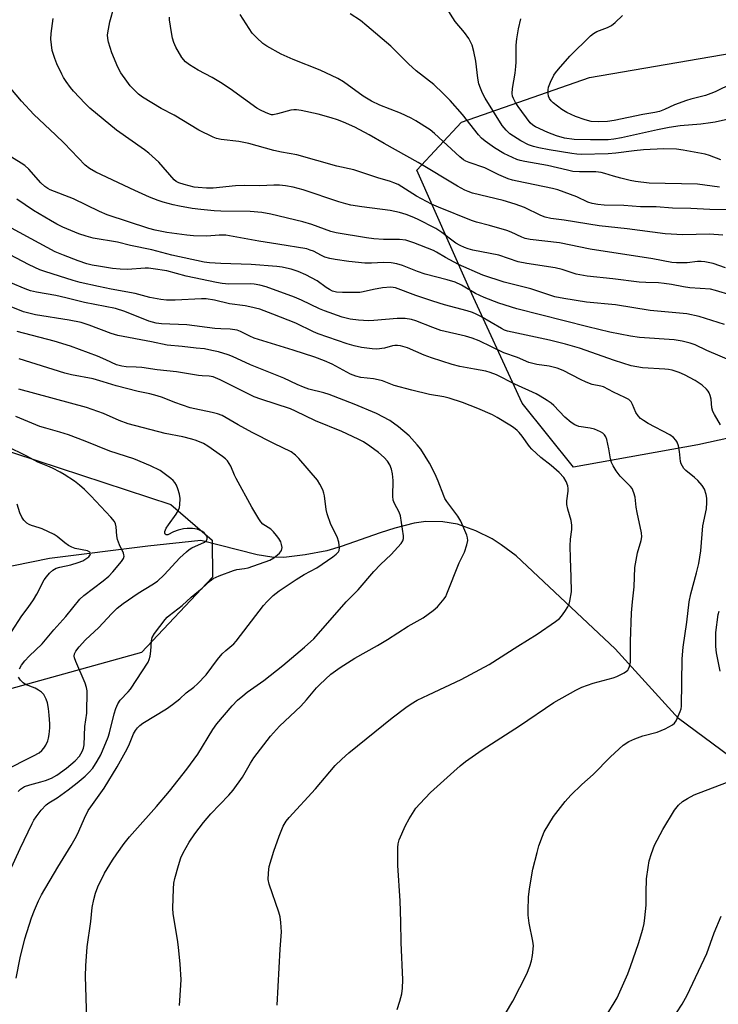
# Model space of a CAD drawing. Units: inches. Extents: x 1225772 to 1231772, y 589453 to 593454.
# Drawn here: x 1227241 to 1227455, y 590170 to 590473 of the extents above; entities that cross this region are included whole.
import ezdxf

# ---------------------------------------------------------------- set-up
doc = ezdxf.new("R2010")
doc.units = ezdxf.units.IN
doc.header["$MEASUREMENT"] = 0
for name, color, linetype in [('HYDRO-Single Line Stream', 4, 'Continuous'), ('NTRL-Trees', 3, 'Continuous'), ('Undefined', 1, 'Continuous')]:
    doc.layers.add(name, color=color, linetype=linetype)

msp = doc.modelspace()

# ---------------------------------------------------------------- linework, layer by layer
at = {"layer": 'HYDRO-Single Line Stream'}
msp.add_lwpolyline([(1227469.59, 590238.63), (1227443.21, 590258.2), (1227423.74, 590279.53), (1227393.32, 590308.05), (1227388.8, 590311.43), (1227386.01, 590313.32), (1227381.01, 590315.78), (1227375.37, 590317.79), (1227370.89, 590318.47), (1227365.67, 590318.61), (1227362.07, 590318.06), (1227356.12, 590316.56), (1227351.57, 590315.13), (1227339.69, 590310.94), (1227335.26, 590309.61), (1227328.63, 590308.35), (1227322.04, 590307.57), (1227318.41, 590307.66), (1227313.91, 590308.37), (1227296.61, 590312.81), (1227280.31, 590311.09), (1227250.15, 590307.26), (1227233.47, 590303.93)], dxfattribs=at)
at = {"layer": 'NTRL-Trees'}
msp.add_lwpolyline([(1227449.15, 590342.15), (1227410.92, 590335.29), (1227395.23, 590354.9), (1227378.56, 590391.18), (1227362.87, 590426.47), (1227376.6, 590441.18), (1227415.82, 590454.91), (1227490.33, 590467.65), (1227518.77, 590444.12), (1227565.83, 590418.63), (1227583.48, 590393.14), (1227555.04, 590363.72), (1227489.35, 590350.98)], close=True, dxfattribs=at)
msp.add_lwpolyline([(1227211.9, 590348.63), (1227287.42, 590323.83), (1227300.08, 590312.93), (1227300.18, 590301.52), (1227278.36, 590278.41), (1227154.9, 590244.12)], dxfattribs=at)
at = {"layer": 'Undefined'}
for points, elevation in [([(1227457.56, 590396.49), (1227453.84, 590397.74), (1227451.3, 590398.3), (1227450.15, 590398.41), (1227448.98, 590398.38), (1227445.83, 590398.02), (1227444.65, 590397.96), (1227442.58, 590397.96), (1227441.12, 590398.06), (1227435.26, 590399.21), (1227416.11, 590402.21), (1227406.67, 590404.11), (1227397.66, 590405.19), (1227396.09, 590405.5), (1227395.12, 590405.87), (1227391.84, 590407.39), (1227390.51, 590407.9), (1227385.15, 590409.5), (1227381.17, 590410.47), (1227379.61, 590410.96), (1227369.52, 590415.03), (1227367.39, 590415.99), (1227362.73, 590418.42), (1227357.09, 590421.98), (1227355.86, 590422.55), (1227354.79, 590422.93), (1227350.93, 590424.09), (1227343.58, 590426.52), (1227338.34, 590427.69), (1227325.99, 590431.1), (1227321.29, 590431.98), (1227319.02, 590432.49), (1227311.3, 590434.64), (1227308.26, 590435.19), (1227302.84, 590435.86), (1227301.43, 590436.18), (1227300.33, 590436.55), (1227295.93, 590438.72), (1227288.43, 590443.32), (1227284.43, 590445.4), (1227278.64, 590448.86), (1227277.49, 590449.71), (1227276.07, 590451.06), (1227274.92, 590452.3), (1227273.84, 590453.69), (1227272.07, 590456.27), (1227271.07, 590458.05), (1227269.31, 590462.39), (1227268.23, 590465.71), (1227267.99, 590466.83), (1227267.96, 590467.95), (1227268.2, 590469.68), (1227268.67, 590471.95), (1227269.94, 590476.65)], 560), ([(1227459.88, 590414.27), (1227452.78, 590414.32), (1227446.91, 590414.62), (1227441.36, 590414.78), (1227436.3, 590415.14), (1227431.5, 590415.15), (1227426.39, 590415.61), (1227420.37, 590415.71), (1227418.41, 590415.9), (1227416.65, 590416.24), (1227415.39, 590416.61), (1227411.95, 590418.25), (1227406.15, 590420.37), (1227404.46, 590420.79), (1227393.68, 590423.01), (1227392.26, 590423.36), (1227390.95, 590423.78), (1227388.07, 590425.01), (1227383.71, 590427.17), (1227378.96, 590428.74), (1227377.89, 590429.2), (1227377.19, 590429.65), (1227376.1, 590430.57), (1227368.34, 590437.73), (1227366.94, 590438.77), (1227362.55, 590441.61), (1227361.08, 590442.39), (1227357.82, 590443.89), (1227351.52, 590446.38), (1227349, 590447.57), (1227346.37, 590449.16), (1227340.4, 590453.56), (1227338.59, 590454.55), (1227333.2, 590457.13), (1227324.91, 590460.36), (1227321.28, 590462.02), (1227316.87, 590464.51), (1227315.62, 590465.31), (1227313.73, 590467.02), (1227312.38, 590468.49), (1227308.69, 590474.21)], 564), ([(1227456.13, 590429.61), (1227452.7, 590430.91), (1227451.32, 590431.32), (1227444.59, 590432.58), (1227442.54, 590432.87), (1227438.67, 590432.93), (1227432.41, 590432.63), (1227429.52, 590432.38), (1227423.9, 590431.61), (1227421.59, 590431.43), (1227413.26, 590431.24), (1227412.01, 590431.3), (1227410.4, 590431.5), (1227403.46, 590432.68), (1227400.33, 590433.29), (1227398.67, 590433.69), (1227397.19, 590434.2), (1227394.75, 590435.43), (1227391.46, 590437.59), (1227390.25, 590438.68), (1227389.04, 590440.17), (1227383.82, 590448.54), (1227383, 590450.08), (1227382.37, 590451.61), (1227381.93, 590452.92), (1227381.56, 590454.61), (1227381, 590459.87), (1227380.4, 590462.89), (1227379.84, 590464.78), (1227378.84, 590466.85), (1227377.47, 590468.71), (1227374.67, 590472.02), (1227371.99, 590476.27)], 568), ([(1227464.15, 590386.6), (1227454.57, 590389.53), (1227452.95, 590389.94), (1227446.69, 590390.31), (1227444.7, 590390.63), (1227441.05, 590391.37), (1227438.78, 590391.69), (1227437.08, 590391.83), (1227433.14, 590391.93), (1227431.12, 590392.08), (1227423.03, 590393.09), (1227415.17, 590393.86), (1227411.76, 590394.53), (1227407.48, 590395.9), (1227405.31, 590396.46), (1227396.59, 590397.81), (1227394.01, 590398.31), (1227388.08, 590400.32), (1227380.04, 590401.9), (1227378.6, 590402.26), (1227377.47, 590402.65), (1227376.15, 590403.28), (1227374.87, 590404.01), (1227373.19, 590405.23), (1227370.58, 590407.3), (1227368.71, 590408.52), (1227363.03, 590411.42), (1227361.47, 590412.11), (1227359.59, 590412.81), (1227357.5, 590413.41), (1227354.72, 590414.02), (1227346.03, 590415.19), (1227342.65, 590415.73), (1227341.05, 590416.07), (1227338.94, 590416.68), (1227327.99, 590420.42), (1227324.92, 590421.22), (1227322.61, 590421.64), (1227320.68, 590421.79), (1227319.01, 590421.81), (1227314.72, 590421.66), (1227309.96, 590421.77), (1227307.17, 590421.6), (1227300.36, 590420.92), (1227298.36, 590420.91), (1227295.73, 590421.06), (1227294.57, 590421.21), (1227291.5, 590421.99), (1227289.86, 590422.53), (1227289.03, 590422.99), (1227288.42, 590423.51), (1227283.67, 590428.9), (1227280.65, 590431.64), (1227279.27, 590432.69), (1227270.66, 590438.72), (1227262.54, 590445.45), (1227261.11, 590446.85), (1227257.5, 590450.69), (1227256.59, 590451.8), (1227255.25, 590453.66), (1227254.47, 590454.85), (1227253.91, 590455.88), (1227252.38, 590459.04), (1227251.72, 590460.65), (1227250.98, 590463.12), (1227250.72, 590464.84), (1227250.56, 590466.58), (1227250.65, 590468.32), (1227251.22, 590472.98)], 558), ([(1227456.79, 590406.44), (1227452.68, 590406.76), (1227444.47, 590406.59), (1227439.05, 590406.9), (1227427.41, 590408.46), (1227418.86, 590409.38), (1227408.09, 590411.06), (1227404, 590411.59), (1227402.28, 590411.98), (1227400.92, 590412.54), (1227395.96, 590414.94), (1227393.05, 590416.04), (1227389.32, 590417.15), (1227380, 590419.41), (1227378.6, 590419.86), (1227377.55, 590420.29), (1227375.35, 590421.48), (1227363.27, 590428.83), (1227352.88, 590434.61), (1227348.23, 590437.29), (1227343.85, 590439.58), (1227340.37, 590441.17), (1227338.54, 590441.91), (1227336.62, 590442.53), (1227332.63, 590443.61), (1227327.39, 590444.7), (1227325.93, 590444.93), (1227325.07, 590444.95), (1227324.22, 590444.84), (1227320.11, 590443.67), (1227318.78, 590443.43), (1227318.22, 590443.45), (1227317.7, 590443.58), (1227316.4, 590444.08), (1227314.88, 590444.81), (1227313.81, 590445.42), (1227305.55, 590451.39), (1227302.6, 590453.36), (1227300.05, 590454.91), (1227295.76, 590457.13), (1227293.07, 590458.7), (1227291.83, 590459.7), (1227290.79, 590460.97), (1227288.88, 590464.19), (1227288.31, 590465.57), (1227287.86, 590466.98), (1227287.53, 590468.72), (1227287, 590472.53), (1227286.96, 590473.4)], 562), ([(1227458.55, 590442.04), (1227454.38, 590441.16), (1227452.95, 590440.93), (1227450.05, 590440.58), (1227443.7, 590440.01), (1227440.27, 590439.48), (1227436.71, 590438.77), (1227425.71, 590436.35), (1227423.31, 590435.9), (1227421.58, 590435.77), (1227416.12, 590435.73), (1227411.11, 590435.86), (1227408.22, 590436.25), (1227405.75, 590436.92), (1227403.12, 590437.94), (1227399.28, 590439.71), (1227398.46, 590440.26), (1227397.7, 590441), (1227393.97, 590445.98), (1227393.19, 590447.16), (1227392.53, 590448.37), (1227392.23, 590449.13), (1227392.09, 590449.99), (1227392.2, 590451.46), (1227393.03, 590456.17), (1227393.3, 590458.19), (1227393.37, 590459.62), (1227393.39, 590464.81), (1227393.51, 590466.78), (1227394.03, 590469.79), (1227394.82, 590472.82)], 570), ([(1227459.6, 590453.06), (1227454.45, 590450.48), (1227453.13, 590449.91), (1227451.51, 590449.39), (1227447.01, 590448.22), (1227445.6, 590447.77), (1227441.97, 590446.46), (1227438.86, 590445.01), (1227437.34, 590444.46), (1227435.92, 590444.15), (1227432.19, 590443.56), (1227423.41, 590441.65), (1227421.38, 590441.33), (1227418.7, 590441.24), (1227416.36, 590441.4), (1227414.5, 590441.83), (1227411.53, 590442.87), (1227408.88, 590444.1), (1227407.39, 590445.01), (1227404.66, 590447.13), (1227404.09, 590447.74), (1227403.63, 590448.41), (1227403.31, 590449.14), (1227403.16, 590449.95), (1227403.14, 590451.06), (1227403.31, 590451.87), (1227403.94, 590453.47), (1227404.93, 590455.56), (1227405.39, 590456.29), (1227406.32, 590457.45), (1227409.83, 590461.4), (1227416.18, 590467.67), (1227417.13, 590468.38), (1227418.16, 590468.97), (1227421.38, 590470.16), (1227422.61, 590470.83), (1227423.72, 590471.74), (1227426.03, 590473.91)], 572), ([(1227457.3, 590379.1), (1227449.52, 590381.51), (1227445.76, 590382.39), (1227434.5, 590383.34), (1227423.8, 590385.07), (1227414.9, 590385.93), (1227407.94, 590387.05), (1227405.26, 590387.6), (1227397.85, 590390.06), (1227389.66, 590392.04), (1227383.1, 590394.17), (1227375.64, 590397.53), (1227371.68, 590399.64), (1227368.95, 590401.31), (1227367.98, 590401.8), (1227361.95, 590404.12), (1227359.45, 590404.9), (1227357.54, 590405.18), (1227352.68, 590405.18), (1227349.63, 590405.39), (1227347.4, 590405.68), (1227338.09, 590407.21), (1227336.49, 590407.63), (1227330.6, 590409.78), (1227327.89, 590410.6), (1227318.05, 590412.91), (1227315.26, 590413.45), (1227311.74, 590413.75), (1227302.68, 590413.81), (1227300.64, 590413.91), (1227296.56, 590414.33), (1227293.93, 590414.69), (1227290, 590415.39), (1227288.06, 590415.81), (1227285.05, 590416.61), (1227283.45, 590417.14), (1227280.87, 590418.18), (1227276.28, 590420.21), (1227264.37, 590425.78), (1227262.4, 590426.91), (1227261.05, 590427.92), (1227254.61, 590434.69), (1227251.93, 590437.31), (1227245.33, 590443.46), (1227241.59, 590447.56), (1227236.08, 590454.07)], 556), ([(1227460.05, 590367.58), (1227451.87, 590371.12), (1227448.27, 590372.81), (1227446.72, 590373.39), (1227444.33, 590373.97), (1227441.8, 590374.33), (1227431.16, 590375.04), (1227428.42, 590375.44), (1227422.07, 590376.75), (1227415.36, 590378.36), (1227393.55, 590383.87), (1227388, 590385.58), (1227383.57, 590387.39), (1227380.89, 590388.62), (1227376.56, 590391.18), (1227374.61, 590392.07), (1227372.15, 590392.79), (1227365.38, 590394.48), (1227363.05, 590395.3), (1227358.44, 590397.17), (1227356.77, 590397.67), (1227355.03, 590397.95), (1227352.68, 590398.09), (1227349, 590397.84), (1227346.87, 590397.87), (1227342.05, 590398.37), (1227337.8, 590398.97), (1227336.17, 590399.31), (1227334.6, 590399.75), (1227333.57, 590400.21), (1227331.16, 590401.54), (1227330.15, 590401.93), (1227329.07, 590402.24), (1227320.22, 590403.73), (1227314.38, 590404.63), (1227304.25, 590406.44), (1227303.39, 590406.53), (1227302.23, 590406.53), (1227298.37, 590406.2), (1227294.31, 590406.32), (1227292.27, 590406.48), (1227286.16, 590407.3), (1227282.54, 590408), (1227280.65, 590408.48), (1227267.82, 590412.75), (1227265.49, 590413.7), (1227257.45, 590417.67), (1227250.31, 590420.41), (1227249.58, 590420.8), (1227248.75, 590421.38), (1227247.52, 590422.57), (1227243.76, 590426.69), (1227242.55, 590427.82), (1227241.47, 590428.59), (1227237.12, 590431.19)], 554), ([(1227456.08, 590348.24), (1227454.2, 590351.42), (1227453.71, 590352.42), (1227453.45, 590353.46), (1227453.2, 590356.19), (1227452.91, 590357.3), (1227452.6, 590358.09), (1227452.32, 590358.58), (1227451.76, 590359.26), (1227450.47, 590360.49), (1227448.33, 590361.88), (1227444.97, 590363.65), (1227443.39, 590364.34), (1227441.23, 590365.02), (1227440.11, 590365.26), (1227438.93, 590365.39), (1227432.1, 590365.81), (1227428.68, 590366.39), (1227423.52, 590368.02), (1227412.77, 590371.78), (1227408.48, 590373.03), (1227403.55, 590374.25), (1227390.67, 590377.06), (1227389.78, 590377.38), (1227388.82, 590377.85), (1227382.48, 590381.52), (1227381.09, 590382.26), (1227379.99, 590382.74), (1227378.33, 590383.27), (1227371.36, 590385.14), (1227367.76, 590386.21), (1227362.58, 590388.01), (1227356.34, 590390.3), (1227354.93, 590390.5), (1227352.36, 590390.31), (1227349.57, 590389.85), (1227346.42, 590389.09), (1227345.33, 590388.94), (1227340.1, 590388.91), (1227338.2, 590389.04), (1227336.98, 590389.34), (1227336.02, 590389.77), (1227335.03, 590390.41), (1227332.23, 590392.49), (1227328.8, 590394.29), (1227326.4, 590395.29), (1227324.27, 590396.02), (1227322.9, 590396.4), (1227321.5, 590396.67), (1227319.86, 590396.87), (1227311.98, 590397.52), (1227302.73, 590397.75), (1227299.26, 590397.99), (1227297.62, 590398.19), (1227287.63, 590400.36), (1227281.56, 590402.03), (1227275.03, 590403.27), (1227271.04, 590404.35), (1227263.54, 590405.59), (1227261.35, 590406.19), (1227259.18, 590406.9), (1227254.24, 590408.97), (1227252.41, 590409.88), (1227250.43, 590410.98), (1227245.19, 590414.1), (1227240.11, 590417.57)], 552), ([(1227387.55, 590163.3), (1227392.38, 590171.42), (1227396.63, 590179.8), (1227397.58, 590182.14), (1227398.04, 590183.78), (1227398.4, 590185.45), (1227398.63, 590188.36), (1227398.51, 590189.79), (1227397.39, 590195.38), (1227397.03, 590197.81), (1227397.02, 590199.26), (1227397.18, 590203.32), (1227397.46, 590205.92), (1227398.51, 590211.93), (1227399.76, 590217.08), (1227400.32, 590219.05), (1227401.41, 590222.05), (1227401.99, 590223.37), (1227404.79, 590228.1), (1227408.43, 590232.68), (1227410.16, 590234.66), (1227413.53, 590237.89), (1227416.94, 590241), (1227422.29, 590246.41), (1227426.24, 590250.03), (1227427.92, 590251.11), (1227429.78, 590251.92), (1227432.24, 590252.81), (1227436.6, 590253.99), (1227439.04, 590255), (1227441.37, 590256.19), (1227441.98, 590256.75), (1227442.42, 590257.44), (1227443.71, 590260.32), (1227443.96, 590261.13), (1227444.08, 590261.91), (1227444.27, 590276.49), (1227444.61, 590280.02), (1227445.74, 590287.72), (1227446.45, 590293.92), (1227446.95, 590296.45), (1227448.75, 590302.85), (1227449.45, 590305.75), (1227449.99, 590309.58), (1227450.66, 590317.27), (1227451.78, 590322.47), (1227451.91, 590324.42), (1227451.9, 590325.81), (1227451.71, 590326.91), (1227451.17, 590328.5), (1227450.44, 590329.69), (1227449.11, 590331.18), (1227448.08, 590332.17), (1227445.41, 590334.26), (1227444.84, 590334.86), (1227444.37, 590335.55), (1227443.99, 590336.29), (1227443.74, 590337.08), (1227443.49, 590340.14), (1227443.15, 590341.85), (1227442.79, 590342.93), (1227442.36, 590343.59), (1227441.6, 590344.35), (1227440.5, 590345.17), (1227433.89, 590348.73), (1227432.44, 590349.58), (1227431.55, 590350.23), (1227430.84, 590351), (1227430.1, 590352.11), (1227429.06, 590354.55), (1227428.65, 590355.3), (1227427.91, 590356.02), (1227426.74, 590356.69), (1227423.19, 590358.28), (1227420.18, 590359.9), (1227419.38, 590360.15), (1227416.73, 590360.68), (1227414.87, 590361.35), (1227413.05, 590362.16), (1227407.77, 590364.91), (1227405.94, 590365.67), (1227403.48, 590366.26), (1227399.66, 590366.77), (1227397.21, 590367.38), (1227393.74, 590368.9), (1227389.55, 590370.38), (1227381.95, 590374.07), (1227379.88, 590374.91), (1227377.77, 590375.54), (1227370.27, 590377.26), (1227367.82, 590378.14), (1227362.61, 590380.18), (1227361.25, 590380.6), (1227359.33, 590380.86), (1227356.83, 590380.94), (1227349.66, 590380.29), (1227348.05, 590380.24), (1227344.94, 590380.42), (1227342.44, 590380.75), (1227339.96, 590381.33), (1227334.49, 590383.22), (1227332.95, 590383.88), (1227327.51, 590386.5), (1227325.33, 590387.43), (1227316.67, 590390.61), (1227314.69, 590391.17), (1227312.96, 590391.46), (1227311.91, 590391.55), (1227305.17, 590391.45), (1227303.1, 590391.61), (1227301.35, 590391.91), (1227292.04, 590393.95), (1227286.13, 590395.5), (1227282, 590396.17), (1227280.51, 590396.36), (1227279.52, 590396.4), (1227274.12, 590395.97), (1227271.81, 590396.06), (1227269.5, 590396.28), (1227265.18, 590396.96), (1227263.19, 590397.32), (1227261.61, 590397.72), (1227258.98, 590398.6), (1227254.39, 590400.31), (1227251.84, 590401.4), (1227233.41, 590411.26)], 550), ([(1227356.88, 590168.85), (1227357.68, 590171.4), (1227358.26, 590173.71), (1227358.47, 590175.41), (1227358.62, 590177.98), (1227358.07, 590189.48), (1227357.97, 590195.79), (1227357.71, 590202.2), (1227357.06, 590213.01), (1227357.02, 590218.59), (1227357.15, 590219.69), (1227357.47, 590220.96), (1227359.36, 590225.35), (1227360.5, 590227.43), (1227362.58, 590230.67), (1227363.75, 590232), (1227367.03, 590235.43), (1227374.2, 590241.94), (1227376.21, 590243.67), (1227377.85, 590244.93), (1227382.91, 590248.51), (1227394.33, 590255.95), (1227404.92, 590263.06), (1227411.67, 590266.91), (1227413.51, 590267.81), (1227416.97, 590269.06), (1227423.1, 590270.66), (1227424.2, 590271.01), (1227426.5, 590272.19), (1227427.19, 590272.66), (1227427.58, 590273.04), (1227427.85, 590273.45), (1227428.15, 590274.16), (1227428.4, 590275.5), (1227428.46, 590281.78), (1227428.8, 590290.58), (1227429.05, 590294.01), (1227429.53, 590298.57), (1227429.78, 590304.48), (1227430.59, 590308.99), (1227431.71, 590312.79), (1227431.93, 590313.88), (1227431.86, 590315.19), (1227430.48, 590321.36), (1227430.21, 590323.03), (1227429.89, 590326.12), (1227429.51, 590327.45), (1227428.95, 590328.71), (1227428.49, 590329.39), (1227425.23, 590332.48), (1227424.02, 590334.15), (1227423.11, 590335.67), (1227422.65, 590336.74), (1227422.31, 590337.86), (1227421.79, 590340.94), (1227421.14, 590343.77), (1227420.87, 590344.57), (1227420.47, 590345.24), (1227419.92, 590345.74), (1227419.28, 590346.16), (1227417.43, 590346.91), (1227416.03, 590347.25), (1227412.57, 590347.82), (1227411.32, 590348.26), (1227410.27, 590348.98), (1227408.32, 590350.59), (1227404.93, 590354.23), (1227404.06, 590354.98), (1227402.88, 590355.77), (1227400.7, 590357.11), (1227399.48, 590357.77), (1227392.95, 590360.76), (1227387.31, 590363.59), (1227385.41, 590364.34), (1227384.01, 590364.71), (1227380.6, 590365.41), (1227376.03, 590366.17), (1227373.67, 590366.75), (1227367.34, 590368.84), (1227365.15, 590369.67), (1227359.97, 590371.86), (1227357.83, 590372.48), (1227356.98, 590372.62), (1227356.16, 590372.63), (1227355.4, 590372.49), (1227352.94, 590371.8), (1227350.61, 590371.55), (1227349.13, 590371.64), (1227345.89, 590372), (1227343.66, 590372.48), (1227341.48, 590373.15), (1227332.56, 590376.23), (1227331.13, 590376.84), (1227325.71, 590379.43), (1227318.65, 590382.28), (1227314.72, 590383.74), (1227311.61, 590384.53), (1227310.18, 590384.8), (1227305.37, 590385.42), (1227300.8, 590386.49), (1227298.22, 590386.9), (1227296.8, 590386.91), (1227288.72, 590386.51), (1227286.04, 590386.57), (1227284.32, 590386.76), (1227280.96, 590387.35), (1227276.38, 590388.63), (1227269.08, 590389.89), (1227265.14, 590390.71), (1227259.58, 590391.96), (1227257.35, 590392.58), (1227253.21, 590393.95), (1227248.67, 590395.3), (1227247.12, 590395.89), (1227243.91, 590397.39), (1227237.84, 590400.6)], 548), ([(1227319.99, 590170.18), (1227320.93, 590187.4), (1227321.29, 590192.69), (1227321.16, 590195.59), (1227320.97, 590197.32), (1227320.56, 590198.73), (1227317.53, 590207.35), (1227317.28, 590208.76), (1227317.3, 590210.75), (1227317.42, 590211.88), (1227317.6, 590212.73), (1227319.01, 590217.47), (1227320.61, 590222.02), (1227321.88, 590225.1), (1227322.79, 590226.62), (1227323.65, 590227.79), (1227331.76, 590236.62), (1227337.81, 590243.71), (1227339.84, 590245.71), (1227342.01, 590247.64), (1227355.26, 590258.34), (1227359.46, 590261.55), (1227361.17, 590262.7), (1227362.93, 590263.75), (1227366.41, 590265.47), (1227376.51, 590270.11), (1227385.02, 590274.74), (1227393.82, 590280.38), (1227399.79, 590284.02), (1227405.44, 590287.96), (1227406.61, 590288.88), (1227407.22, 590289.52), (1227408.27, 590290.97), (1227409.22, 590292.48), (1227409.59, 590293.28), (1227409.83, 590294.13), (1227410.36, 590297.06), (1227410.28, 590301.67), (1227409.99, 590307.29), (1227409.96, 590311.16), (1227410.02, 590313.24), (1227410.4, 590316.15), (1227410.46, 590317.54), (1227410.22, 590318.88), (1227409.24, 590322.43), (1227408.94, 590323.83), (1227408.92, 590324.97), (1227409.28, 590327.89), (1227409.32, 590328.77), (1227409.19, 590329.6), (1227408.69, 590330.92), (1227407.99, 590332.16), (1227406.6, 590333.67), (1227404.13, 590335.83), (1227400.9, 590338.29), (1227398.16, 590340.77), (1227397.45, 590341.62), (1227395.2, 590344.85), (1227394.28, 590345.97), (1227393.67, 590346.58), (1227392.56, 590347.45), (1227391.41, 590348.21), (1227387.57, 590350.55), (1227386.06, 590351.37), (1227381.6, 590353.34), (1227376.87, 590355.1), (1227372.83, 590356.46), (1227371.19, 590356.86), (1227366.77, 590357.64), (1227361.31, 590358.87), (1227355.89, 590360.36), (1227352.31, 590361.74), (1227350.98, 590362.14), (1227349.56, 590362.39), (1227345.73, 590362.79), (1227344.1, 590363.19), (1227342.54, 590363.87), (1227336.9, 590366.89), (1227334.5, 590367.94), (1227331.59, 590369.02), (1227324.94, 590371.23), (1227312.95, 590374.92), (1227311.64, 590375.47), (1227308.73, 590376.92), (1227307.75, 590377.28), (1227305.53, 590377.67), (1227302.67, 590377.74), (1227300.9, 590377.88), (1227292.24, 590378.94), (1227284.47, 590379.3), (1227282.82, 590379.48), (1227280.66, 590380.07), (1227273.24, 590383.1), (1227270.35, 590384.01), (1227260.85, 590385.84), (1227255.17, 590387.29), (1227252.09, 590387.98), (1227246.19, 590389), (1227244.32, 590389.45), (1227242.67, 590390.06), (1227229.32, 590395.52)], 546), ([(1227290, 590170.14), (1227290.48, 590176.36), (1227290.5, 590178.11), (1227290.25, 590182.74), (1227289.75, 590188.02), (1227289.44, 590190.36), (1227288.1, 590198.21), (1227287.94, 590199.96), (1227288.15, 590205.86), (1227288.29, 590207.62), (1227288.61, 590209.08), (1227289.69, 590213.11), (1227290.39, 590215.38), (1227291.15, 590216.93), (1227292.99, 590220.19), (1227294.78, 590222.79), (1227297.44, 590226.22), (1227299.67, 590228.87), (1227305.21, 590234.67), (1227306.5, 590236.18), (1227309.4, 590240.16), (1227311.82, 590244.44), (1227312.89, 590246.12), (1227318.01, 590252.73), (1227320.75, 590255.8), (1227327.26, 590261.97), (1227329.02, 590263.92), (1227332.07, 590267.6), (1227333.07, 590268.65), (1227336.45, 590271.75), (1227339.31, 590273.82), (1227343.84, 590276.72), (1227350.84, 590280.6), (1227353.91, 590282.44), (1227360.23, 590286.53), (1227364.77, 590289.05), (1227367.93, 590291.29), (1227369.25, 590292.46), (1227371.25, 590294.92), (1227371.72, 590295.64), (1227372.12, 590296.42), (1227375.89, 590305.91), (1227377.54, 590309.19), (1227378.25, 590311.42), (1227378.51, 590312.82), (1227378.43, 590313.65), (1227378.17, 590314.46), (1227376.36, 590318.72), (1227375.42, 590320.22), (1227372.11, 590324.74), (1227371.48, 590325.7), (1227371.11, 590326.49), (1227369.46, 590331.01), (1227368.54, 590333.16), (1227366.75, 590336.47), (1227364.05, 590340.78), (1227362.97, 590342.12), (1227360.5, 590344.86), (1227357.28, 590347.71), (1227354.55, 590349.62), (1227350.46, 590351.75), (1227343.67, 590354.64), (1227335.94, 590357.63), (1227334.34, 590358.14), (1227329.71, 590359.27), (1227328.07, 590359.83), (1227326.18, 590360.63), (1227322.06, 590362.6), (1227311.87, 590366.68), (1227306.28, 590369.3), (1227304.97, 590369.77), (1227301.95, 590370.65), (1227299.99, 590371.13), (1227297.73, 590371.56), (1227295.13, 590371.76), (1227290.82, 590372.29), (1227286.25, 590372.69), (1227281.45, 590373.74), (1227271.07, 590375.69), (1227269.09, 590376.26), (1227262.3, 590378.88), (1227259.81, 590379.64), (1227256.16, 590380.36), (1227245.85, 590382.08), (1227242.15, 590382.97), (1227233.14, 590386.51)], 544), ([(1227315.93, 590269.82), (1227321.71, 590274.48), (1227328.35, 590280.07), (1227331.22, 590282.64), (1227341.23, 590293.94), (1227344.91, 590297.67), (1227349.67, 590303.31), (1227351.73, 590305.39), (1227355.03, 590308.51), (1227358.08, 590311.9), (1227358.59, 590312.64), (1227358.76, 590313.36), (1227358.73, 590314.2), (1227357.81, 590320.32), (1227357.45, 590321.44), (1227355.97, 590324.19), (1227355.61, 590325.21), (1227355.53, 590326.37), (1227355.59, 590331.15), (1227355.38, 590333.23), (1227355.09, 590334.68), (1227354.55, 590335.97), (1227353.82, 590337.17), (1227352.85, 590338.23), (1227351.14, 590339.78), (1227348.44, 590341.78), (1227346.46, 590343.05), (1227344.87, 590343.87), (1227339.83, 590346.23), (1227331.81, 590349.51), (1227325.67, 590352.45), (1227324.08, 590353.15), (1227314.95, 590356.17), (1227312.99, 590356.9), (1227311.09, 590357.76), (1227302.47, 590362.05), (1227300.39, 590362.96), (1227299.09, 590363.25), (1227296.97, 590363.28), (1227295.83, 590363.39), (1227289.11, 590364.51), (1227283.19, 590365.13), (1227278.42, 590365.85), (1227276.71, 590365.99), (1227273.71, 590366.07), (1227272.32, 590366.28), (1227270.73, 590366.74), (1227267.47, 590368.27), (1227264.84, 590369.39), (1227256.62, 590372.39), (1227251.61, 590373.92), (1227240.21, 590376.91)], 542), ([(1227239.86, 590178.53), (1227241.15, 590184.68), (1227242.59, 590190.56), (1227244.58, 590196.95), (1227245.48, 590199.36), (1227246.78, 590202.26), (1227247.71, 590204.03), (1227252.72, 590212.55), (1227256.76, 590219.15), (1227258.38, 590222.01), (1227259.16, 590223.6), (1227260.87, 590227.61), (1227262.04, 590229.91), (1227262.81, 590231.11), (1227266.91, 590236.77), (1227270.86, 590243.3), (1227273.97, 590248.83), (1227274.71, 590250.38), (1227275.94, 590253.45), (1227276.48, 590254.44), (1227277.11, 590255.32), (1227277.82, 590256.01), (1227278.77, 590256.7), (1227286, 590261.16), (1227287.91, 590262.45), (1227290.1, 590264.22), (1227292.08, 590266), (1227294.44, 590267.8), (1227295.55, 590268.79), (1227298.23, 590271.59), (1227301.72, 590276.3), (1227303.16, 590278.02), (1227304.22, 590279.06), (1227306.66, 590281.08), (1227307.41, 590281.88), (1227315.82, 590292.83), (1227316.95, 590294.09), (1227318.81, 590295.89), (1227320.64, 590297.3), (1227325.88, 590300.82), (1227328.32, 590302.35), (1227332.17, 590304.42), (1227337.09, 590307.75), (1227338.12, 590308.58), (1227338.81, 590309.33), (1227339.04, 590309.76), (1227339.13, 590310.53), (1227338.9, 590312.23), (1227338.47, 590313.92), (1227336.51, 590317.7), (1227335.3, 590320.95), (1227335, 590322.34), (1227334.54, 590326.54), (1227334.37, 590327.31), (1227333.97, 590328.34), (1227333.1, 590330.1), (1227332.34, 590331.29), (1227326.69, 590337.99), (1227325.68, 590339.01), (1227324.33, 590339.96), (1227319.03, 590342.53), (1227312.36, 590345.89), (1227307.99, 590348.31), (1227304.39, 590350.47), (1227303.08, 590351.13), (1227301.71, 590351.64), (1227300.05, 590352.1), (1227294.76, 590353.17), (1227293.33, 590353.54), (1227288.61, 590355.16), (1227284.8, 590356.7), (1227283.17, 590357.2), (1227280.91, 590357.76), (1227277.36, 590358.48), (1227270.57, 590360.21), (1227266.65, 590361.5), (1227263.51, 590362.38), (1227256.85, 590363.66), (1227254.85, 590364.13), (1227240.84, 590368.52)], 540), ([(1227237.88, 590211.12), (1227241.12, 590218.31), (1227244.82, 590225.98), (1227245.32, 590226.92), (1227246.02, 590228.02), (1227247.53, 590230.03), (1227249.12, 590231.68), (1227249.9, 590232.25), (1227252.48, 590233.86), (1227255.84, 590236.23), (1227258.64, 590238.39), (1227261.09, 590240.48), (1227262.3, 590241.68), (1227263.4, 590242.95), (1227264.78, 590245.06), (1227265.85, 590247.06), (1227268.15, 590252.44), (1227268.53, 590253.73), (1227269.98, 590259.6), (1227270.53, 590261.27), (1227271.06, 590262.62), (1227271.84, 590263.8), (1227274.25, 590266.33), (1227274.96, 590267.2), (1227280.37, 590275.48), (1227280.74, 590276.23), (1227281, 590277.26), (1227281.21, 590278.87), (1227281.44, 590281.97), (1227281.68, 590283.03), (1227282.39, 590284.25), (1227285.64, 590288.56), (1227286.21, 590289.22), (1227286.84, 590289.77), (1227290.9, 590292.8), (1227293.62, 590295.43), (1227297.02, 590298.12), (1227299.49, 590300.41), (1227300.38, 590301.09), (1227302.16, 590301.96), (1227306.63, 590303.58), (1227307.64, 590303.85), (1227310.02, 590304.2), (1227311.1, 590304.45), (1227317.8, 590306.72), (1227319.03, 590307.44), (1227320.72, 590308.91), (1227321.33, 590309.77), (1227321.51, 590310.63), (1227321.38, 590311.61), (1227321.11, 590312.39), (1227320.53, 590313.41), (1227319.84, 590314.35), (1227318.91, 590315.44), (1227318.09, 590316.22), (1227315.61, 590317.85), (1227315.04, 590318.49), (1227314.38, 590319.47), (1227312.24, 590323.02), (1227307.41, 590331.78), (1227306.89, 590332.8), (1227305.78, 590335.55), (1227304.72, 590337.25), (1227304.12, 590337.86), (1227303.22, 590338.59), (1227298.68, 590341.77), (1227297.44, 590342.51), (1227295.17, 590343.51), (1227293.81, 590343.91), (1227291.04, 590344.55), (1227285.65, 590345.62), (1227274.31, 590348.59), (1227271.55, 590349.59), (1227266.7, 590351.73), (1227261.49, 590353.64), (1227240.71, 590359.27)], 538), ([(1227240.5, 590235.74), (1227241.28, 590236.53), (1227242.49, 590237.26), (1227244.09, 590237.83), (1227247.5, 590238.7), (1227248.88, 590239.14), (1227250.72, 590239.89), (1227252.41, 590240.83), (1227255.33, 590242.91), (1227257.98, 590245.18), (1227259.29, 590246.62), (1227259.76, 590247.29), (1227260.15, 590248.03), (1227260.55, 590249.08), (1227260.74, 590250.07), (1227260.98, 590255.7), (1227261.56, 590259.8), (1227261.68, 590266.61), (1227261.53, 590267.64), (1227261.05, 590269.05), (1227258.21, 590275.66), (1227257.82, 590276.76), (1227257.72, 590277.31), (1227257.77, 590277.97), (1227258.21, 590278.88), (1227259.27, 590280.21), (1227261.16, 590282.35), (1227265.24, 590286.12), (1227269.14, 590290.3), (1227270.91, 590292), (1227272.7, 590293.41), (1227277.33, 590296.61), (1227281.58, 590299.15), (1227283.24, 590300.3), (1227285.35, 590302.27), (1227290.18, 590307.43), (1227292.17, 590309.36), (1227293.04, 590310.04), (1227293.8, 590310.49), (1227297.74, 590312.3), (1227298.29, 590312.82), (1227298.49, 590313.25), (1227298.56, 590313.71), (1227298.45, 590314.14), (1227298.16, 590314.55), (1227297.55, 590315.11), (1227296.84, 590315.61), (1227295.41, 590316.24), (1227294.05, 590316.47), (1227292.35, 590316.52), (1227291.24, 590316.38), (1227289.58, 590315.94), (1227288.23, 590315.48), (1227286.47, 590314.54), (1227285.89, 590314.5), (1227285.63, 590314.69), (1227285.53, 590315.05), (1227285.57, 590315.52), (1227285.99, 590316.56), (1227286.61, 590317.56), (1227289.01, 590320.87), (1227289.68, 590322.12), (1227289.98, 590322.9), (1227290.16, 590323.71), (1227290.19, 590325.64), (1227289.98, 590327.04), (1227289.55, 590328.69), (1227289.14, 590329.72), (1227288.6, 590330.6), (1227288.07, 590331.21), (1227287.4, 590331.79), (1227284.06, 590334.25), (1227281.16, 590335.69), (1227276.02, 590337.8), (1227268.68, 590340.21), (1227261.03, 590343.3), (1227255.99, 590345.22), (1227253.28, 590346.07), (1227249.03, 590347.21), (1227247.19, 590347.81), (1227239.79, 590350.88)], 536), ([(1227240.9, 590273.45), (1227241.49, 590274.5), (1227242.56, 590275.86), (1227243.93, 590277.33), (1227247.93, 590281.13), (1227251.44, 590285.33), (1227255.1, 590289.46), (1227259.44, 590294.82), (1227260.69, 590295.91), (1227266.65, 590300.42), (1227268.34, 590301.89), (1227269.53, 590303.16), (1227272.23, 590306.34), (1227272.85, 590307.29), (1227273.02, 590307.96), (1227272.99, 590308.38), (1227272.85, 590308.89), (1227271.58, 590311.46), (1227270.97, 590313.13), (1227270.79, 590314.25), (1227270.64, 590317.03), (1227270.44, 590317.86), (1227270.06, 590318.63), (1227268.95, 590319.97), (1227262.85, 590326.5), (1227260.86, 590328.45), (1227259.39, 590329.77), (1227257.81, 590330.98), (1227254.68, 590333.02), (1227253.42, 590333.75), (1227251.03, 590334.97), (1227249.67, 590335.6), (1227246.58, 590336.85), (1227243.18, 590338.7), (1227236.93, 590341.72)], 534), ([(1227238.49, 590284.79), (1227241.62, 590289.63), (1227243.55, 590292.2), (1227245.2, 590294.63), (1227246.28, 590296.36), (1227248.53, 590300.67), (1227249.2, 590301.61), (1227250.16, 590302.72), (1227251.19, 590303.72), (1227252.17, 590304.26), (1227253.27, 590304.6), (1227256.65, 590305.28), (1227258.93, 590306.03), (1227260.32, 590306.6), (1227261.3, 590307.16), (1227262.17, 590307.81), (1227262.63, 590308.35), (1227262.73, 590308.71), (1227262.65, 590309.04), (1227262.54, 590309.18), (1227261.75, 590309.6), (1227258.05, 590310.36), (1227256.97, 590310.72), (1227256, 590311.26), (1227254.84, 590312.05), (1227252.47, 590314.05), (1227251.52, 590314.65), (1227247.87, 590316.39), (1227247, 590316.7), (1227244.59, 590317.36), (1227243.88, 590317.67), (1227243.22, 590318.06), (1227242.22, 590319.01), (1227241.61, 590319.94), (1227241.07, 590321.24), (1227240.19, 590323.95)], 532), ([(1227455.97, 590272.66), (1227454.8, 590278.35), (1227454.6, 590280.3), (1227454.68, 590284.56), (1227455.36, 590290.05), (1227455.61, 590291.09)], 552), ([(1227236.08, 590242.11), (1227245.24, 590246.68), (1227246.95, 590247.66), (1227247.83, 590248.38), (1227248.4, 590249.03), (1227248.99, 590250.01), (1227249.6, 590251.33), (1227249.85, 590252.15), (1227250.05, 590253.3), (1227250.24, 590255.34), (1227250.25, 590256.52), (1227250.04, 590259.19), (1227249.78, 590261.24), (1227249.49, 590262.98), (1227249.16, 590264.06), (1227248.42, 590265.49), (1227247.68, 590266.28), (1227246.72, 590266.91), (1227245.69, 590267.45), (1227242.81, 590268.6), (1227242.09, 590269.11), (1227241.25, 590269.94), (1227240.62, 590270.87)], 534), ([(1227261.58, 590165.79), (1227261.14, 590179.11), (1227261.26, 590182.3), (1227261.69, 590188.08), (1227262.85, 590195.92), (1227263.24, 590200.17), (1227263.72, 590202.67), (1227264.21, 590204.58), (1227265.01, 590206.47), (1227267.05, 590210.72), (1227269.49, 590214.72), (1227270.78, 590216.69), (1227273.09, 590219.81), (1227274.69, 590221.81), (1227276.33, 590223.73), (1227283, 590231.19), (1227286.95, 590235.91), (1227292.25, 590242.58), (1227295.63, 590247.27), (1227300.31, 590254.84), (1227301.45, 590256.48), (1227306.21, 590262.1), (1227307.88, 590263.78), (1227309.43, 590265.17), (1227310.81, 590266.25), (1227315.93, 590269.82)], 542), ([(1227421.27, 590167.41), (1227423.44, 590170.94), (1227424.31, 590172.49), (1227427.6, 590179.84), (1227428.47, 590182.07), (1227430.89, 590189.16), (1227432.24, 590193.57), (1227432.66, 590195.25), (1227432.89, 590197.02), (1227433.21, 590200.88), (1227433.23, 590204.73), (1227433.38, 590208.92), (1227433.82, 590212.43), (1227434.17, 590214.47), (1227434.88, 590216.75), (1227435.81, 590219.27), (1227438.41, 590224.08), (1227441.99, 590230.03), (1227443.22, 590231.53), (1227444.44, 590232.66), (1227445.93, 590233.59), (1227448, 590234.7), (1227457.86, 590238.57)], 552), ([(1227442.51, 590167.88), (1227444.29, 590170.51), (1227445.83, 590173.32), (1227451.88, 590186.1), (1227454.08, 590192.39), (1227456.26, 590197.52)], 554)]:
    msp.add_lwpolyline(points, dxfattribs=dict(at, elevation=elevation))
msp.add_polyline3d([(1227455.77, 590421.25, 566), (1227449.02, 590422.09, 566), (1227434.18, 590422.43, 566), (1227429.94, 590422.9, 566), (1227428.32, 590423.23, 566), (1227425.51, 590423.94, 566), (1227423.25, 590424.56, 566), (1227420.56, 590425.42, 566), (1227419.48, 590425.67, 566), (1227417.83, 590425.88, 566), (1227412.77, 590425.9, 566), (1227410.78, 590426.06, 566), (1227409.1, 590426.38, 566), (1227402.95, 590427.83, 566), (1227395.99, 590429.08, 566), (1227394.63, 590429.39, 566), (1227393.55, 590429.75, 566), (1227389.55, 590431.55, 566), (1227386.72, 590433.28, 566), (1227383.89, 590435.31, 566), (1227382.76, 590436.22, 566), (1227381.83, 590437.24, 566), (1227376.9, 590443.54, 566), (1227373.07, 590447.83, 566), (1227370.97, 590449.96, 566), (1227368.05, 590452.71, 566), (1227362.66, 590456.86, 566), (1227360.32, 590459.06, 566), (1227357.48, 590461.94, 566), (1227354.86, 590464.45, 566), (1227347.57, 590470.74, 566), (1227345.53, 590472.34, 566), (1227342.38, 590474.44, 566)], dxfattribs=at)

doc.saveas('drawing.dxf')
